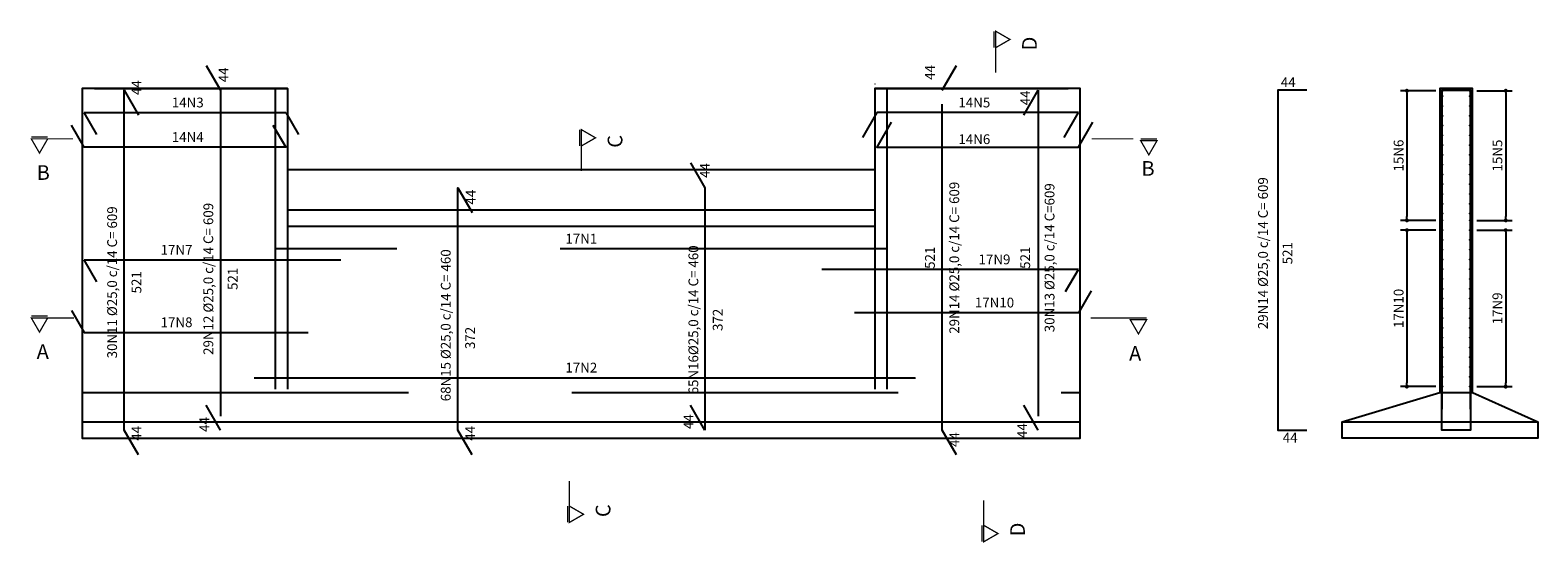
# Model space of a CAD drawing. Units: metres. Extents: x 697326 to 698391, y 7688351 to 7689048.
# Drawn here: x 698018 to 698041, y 7688481 to 7688489 of the extents above; entities that cross this region are included whole.
import ezdxf

# ---------------------------------------------------------------- set-up
doc = ezdxf.new("R2010")
doc.units = ezdxf.units.M
doc.linetypes.add('DASHDOT', pattern=[25.4, 12.7, -6.35, 0, -6.35])
doc.linetypes.add('DASHED', pattern=[0.75, 0.5, -0.25])
doc.layers.add('_C-AEIXO', color=1, linetype='Continuous')
doc.layers.add('LONGARINA', color=7, linetype='Continuous')
doc.styles.add('ARIAL6', font='arial.ttf', dxfattribs={"height": 0.21})
doc.styles.add('ESC 50', font='times.ttf', dxfattribs={"height": 0.15})
doc.dimstyles.new('ESC 50', dxfattribs={"dimtxt": 0.15, "dimasz": 0.06, "dimexe": 0.1, "dimexo": 0.1, "dimgap": 0.05, "dimtad": 1, "dimdec": 0, "dimlfac": 100, "dimzin": 1, "dimdsep": 46, "dimtxsty": 'ESC 50', "dimblk": 'DOT', "dimcen": 0.05, "dimclrd": 1, "dimclre": 1, "dimclrt": 7, "dimadec": 0, "dimazin": 0, "dimtfac": 1, "dimtdec": 0, "dimtofl": 0, "dimtmove": 1, "dimatfit": 3, "dimldrblk": 'DOT', "dimfxl": 1, "dimtolj": 1, "dimtzin": 12, "dimarcsym": 0})

# ---------------------------------------------------------------- blocks, each defined once
blk = doc.blocks.new('_Dot')
at = {"color": 0, "linetype": 'ByBlock', "lineweight": -2}
blk.add_line((-0.5, 0), (-1, 0), dxfattribs=at)
at = {"color": 0, "linetype": 'ByBlock', "const_width": 0.5}
blk.add_lwpolyline([(-0.25, 0, 1), (0.25, 0, 1)], format="xyb", close=True, dxfattribs=at)
blk = doc.blocks.new('*D294')
at = {"layer": '_C-AEIXO', "color": 1, "lineweight": -2, "transparency": 16777216}
for p, q in [((698039.834, 7688486.262), (698039.291, 7688486.262)), ((698039.391, 7688486.202), (698039.391, 7688483.922)), ((698039.834, 7688483.862), (698039.291, 7688483.862))]:
    blk.add_line(p, q, dxfattribs=at)
at = {"layer": 'Defpoints', "color": 0, "transparency": 16777216}
for p in [(698039.934, 7688486.262), (698039.391, 7688483.862), (698039.934, 7688483.862)]:
    blk.add_point(p, dxfattribs=at)
at = {"layer": '_C-AEIXO', "color": 1, "lineweight": -2, "transparency": 16777216, "xscale": 0.06, "yscale": 0.06, "zscale": 0.06}
for p, rotation in [((698039.391, 7688486.262), 90), ((698039.391, 7688483.862), 270)]:
    blk.add_blockref('_Dot', p, dxfattribs=dict(at, rotation=rotation))
at = {"layer": '_C-AEIXO', "color": 7, "transparency": 16777216, "insert": (698039.264, 7688485.062), "char_height": 0.15, "attachment_point": 5, "rotation": 90, "style": 'ESC 50'}
blk.add_mtext('\\A1;17N10', dxfattribs=at)
blk = doc.blocks.new('*D295')
at = {"layer": '_C-AEIXO', "color": 1, "lineweight": -2, "transparency": 16777216}
for p, q in [((698039.834, 7688488.401), (698039.291, 7688488.401)), ((698039.391, 7688488.341), (698039.391, 7688486.472)), ((698039.834, 7688486.412), (698039.291, 7688486.412))]:
    blk.add_line(p, q, dxfattribs=at)
at = {"layer": 'Defpoints', "color": 0, "transparency": 16777216}
for p in [(698039.934, 7688488.401), (698039.391, 7688486.412), (698039.934, 7688486.412)]:
    blk.add_point(p, dxfattribs=at)
at = {"layer": '_C-AEIXO', "color": 1, "lineweight": -2, "transparency": 16777216, "xscale": 0.06, "yscale": 0.06, "zscale": 0.06}
for p, rotation in [((698039.391, 7688488.401), 90), ((698039.391, 7688486.412), 270)]:
    blk.add_blockref('_Dot', p, dxfattribs=dict(at, rotation=rotation))
at = {"layer": '_C-AEIXO', "color": 7, "transparency": 16777216, "insert": (698039.264, 7688487.407), "char_height": 0.15, "attachment_point": 5, "rotation": 90, "style": 'ESC 50'}
blk.add_mtext('\\A1;15N6', dxfattribs=at)
blk = doc.blocks.new('*D296')
at = {"layer": '_C-AEIXO', "color": 1, "lineweight": -2, "transparency": 16777216}
for p, q in [((698040.461, 7688486.262), (698041.005, 7688486.262)), ((698040.905, 7688486.202), (698040.905, 7688483.922)), ((698040.461, 7688483.862), (698041.005, 7688483.862))]:
    blk.add_line(p, q, dxfattribs=at)
at = {"layer": 'Defpoints', "color": 0, "transparency": 16777216}
for p in [(698040.361, 7688486.262), (698040.361, 7688483.862), (698040.905, 7688483.862)]:
    blk.add_point(p, dxfattribs=at)
at = {"layer": '_C-AEIXO', "color": 1, "lineweight": -2, "transparency": 16777216, "xscale": 0.06, "yscale": 0.06, "zscale": 0.06}
for p, rotation in [((698040.905, 7688486.262), 90), ((698040.905, 7688483.862), 270)]:
    blk.add_blockref('_Dot', p, dxfattribs=dict(at, rotation=rotation))
at = {"layer": '_C-AEIXO', "color": 7, "transparency": 16777216, "insert": (698040.778, 7688485.062), "char_height": 0.15, "attachment_point": 5, "rotation": 90, "style": 'ESC 50'}
blk.add_mtext('\\A1;17N9', dxfattribs=at)
blk = doc.blocks.new('*D277')
at = {"layer": '_C-AEIXO', "color": 1, "lineweight": -2, "transparency": 16777216}
for p, q in [((698040.461, 7688488.401), (698041.005, 7688488.401)), ((698040.905, 7688488.341), (698040.905, 7688486.472)), ((698040.461, 7688486.412), (698041.005, 7688486.412))]:
    blk.add_line(p, q, dxfattribs=at)
at = {"layer": 'Defpoints', "color": 0, "transparency": 16777216}
for p in [(698040.361, 7688488.401), (698040.361, 7688486.412), (698040.905, 7688486.412)]:
    blk.add_point(p, dxfattribs=at)
at = {"layer": '_C-AEIXO', "color": 1, "lineweight": -2, "transparency": 16777216, "xscale": 0.06, "yscale": 0.06, "zscale": 0.06}
for p, rotation in [((698040.905, 7688488.401), 90), ((698040.905, 7688486.412), 270)]:
    blk.add_blockref('_Dot', p, dxfattribs=dict(at, rotation=rotation))
at = {"layer": '_C-AEIXO', "color": 7, "transparency": 16777216, "insert": (698040.778, 7688487.407), "char_height": 0.15, "attachment_point": 5, "rotation": 90, "style": 'ESC 50'}
blk.add_mtext('\\A1;15N5', dxfattribs=at)

msp = doc.modelspace()

# ---------------------------------------------------------------- linework, layer by layer
at = {"linetype": 'Continuous', "ltscale": 10, "const_width": 0.02}
for points in [[(698033.06377, 7688489.06157), (698033.06377, 7688489.31316)], [(698018.56322, 7688487.69012), (698018.31163, 7688487.69012)], [(698026.71286, 7688487.55287), (698026.71286, 7688487.80447)], [(698035.31081, 7688487.66231), (698035.5624, 7688487.66231)], [(698018.56322, 7688484.94356), (698018.31163, 7688484.94356)], [(698035.15171, 7688484.91575), (698035.4033, 7688484.91575)], [(698026.52957, 7688482.02976), (698026.52957, 7688481.77817)], [(698032.88047, 7688481.73421), (698032.88047, 7688481.48261)]]:
    msp.add_lwpolyline(points, dxfattribs=at)
for points in [[(698033.3088, 7688489.18736), (698033.09092, 7688489.31316), (698033.09092, 7688489.06157)], [(698018.43742, 7688487.44509), (698018.31163, 7688487.66297), (698018.56322, 7688487.66297)], [(698026.9579, 7688487.67867), (698026.74001, 7688487.80447), (698026.74001, 7688487.55287)], [(698035.4366, 7688487.41728), (698035.5624, 7688487.63516), (698035.31081, 7688487.63516)], [(698018.43742, 7688484.69853), (698018.31163, 7688484.91641), (698018.56322, 7688484.91641)], [(698035.2775, 7688484.67072), (698035.4033, 7688484.8886), (698035.15171, 7688484.8886)], [(698026.7746, 7688481.90397), (698026.55671, 7688481.77817), (698026.55671, 7688482.02976)], [(698033.1255, 7688481.60841), (698032.90762, 7688481.48261), (698032.90762, 7688481.73421)]]:
    msp.add_lwpolyline(points, close=True, dxfattribs=at)
at = {"linetype": 'DASHDOT', "ltscale": 10, "const_width": 0.02}
for points in [[(698033.09092, 7688488.67615), (698033.09092, 7688489.31316)], [(698018.94864, 7688487.66297), (698018.31163, 7688487.66297)], [(698026.74001, 7688487.16746), (698026.74001, 7688487.80447)], [(698034.56174, 7688487.66297), (698035.19874, 7688487.66297)], [(698018.96519, 7688484.91641), (698018.31163, 7688484.91641)], [(698034.54518, 7688484.91641), (698035.19874, 7688484.91641)], [(698026.55671, 7688482.41518), (698026.55671, 7688481.77817)], [(698032.90762, 7688482.11962), (698032.90762, 7688481.48261)]]:
    msp.add_lwpolyline(points, dxfattribs=at)
at = {"color": 8, "linetype": 'DASHED', "ltscale": 10}
for points in [[(698022.05362, 7688483.8223), (698022.05362, 7688488.43712)], [(698031.42641, 7688483.8223), (698031.42641, 7688488.43712)], [(698019.09339, 7688483.77032), (698034.38664, 7688483.77032)]]:
    msp.add_lwpolyline(points, dxfattribs=at)
at = {"color": 8}
for points in [[(698022.24001, 7688488.50713), (698022.23935, 7688488.50712)], [(698031.24001, 7688488.50713), (698031.24068, 7688488.50712)]]:
    msp.add_lwpolyline(points, dxfattribs=at)
msp.add_lwpolyline([(698037.85526, 7688488.40712), (698037.41526, 7688488.40712), (698037.41526, 7688483.19532), (698037.85526, 7688483.19532)])
msp.add_lwpolyline([(698039.92762, 7688488.40712), (698040.36762, 7688488.40712), (698040.36762, 7688483.19532), (698039.92762, 7688483.19532)], close=True)
for centre in [(698039.93381, 7688488.40096), (698039.93381, 7688488.31687), (698040.36144, 7688488.40096), (698040.36144, 7688488.31687), (698039.93381, 7688488.16687), (698040.36144, 7688488.16687), (698039.93381, 7688488.01687), (698039.93381, 7688487.86687), (698040.36144, 7688488.01687), (698040.36144, 7688487.86687), (698039.93381, 7688487.71687), (698040.36144, 7688487.71687), (698039.93381, 7688487.56687), (698039.93381, 7688487.41687), (698040.36144, 7688487.56687), (698040.36144, 7688487.41687), (698039.93381, 7688487.26687), (698040.36144, 7688487.26687), (698039.93381, 7688487.11687), (698039.93381, 7688486.96687), (698040.36144, 7688487.11687), (698040.36144, 7688486.96687), (698039.93381, 7688486.81687), (698040.36144, 7688486.81687), (698039.93381, 7688486.66687), (698039.93381, 7688486.51687), (698040.36144, 7688486.66687), (698040.36144, 7688486.51687), (698039.93381, 7688486.41244), (698039.93381, 7688486.26244), (698040.36144, 7688486.41244), (698040.36144, 7688486.26244), (698039.93381, 7688486.11244), (698040.36144, 7688486.11244), (698039.93381, 7688485.96244), (698039.93381, 7688485.81244), (698040.36144, 7688485.96244), (698040.36144, 7688485.81244), (698039.93381, 7688485.66244), (698040.36144, 7688485.66244), (698039.93381, 7688485.51244), (698039.93381, 7688485.36244), (698040.36144, 7688485.51244), (698040.36144, 7688485.36244), (698039.93381, 7688485.21244), (698039.93381, 7688485.06244), (698040.36144, 7688485.21244), (698040.36144, 7688485.06244), (698039.93381, 7688484.91244), (698040.36144, 7688484.91244), (698039.93381, 7688484.76244), (698039.93381, 7688484.61244), (698040.36144, 7688484.76244), (698040.36144, 7688484.61244), (698039.93381, 7688484.46244), (698040.36144, 7688484.46244), (698039.93381, 7688484.31244), (698039.93381, 7688484.16244), (698040.36144, 7688484.31244), (698040.36144, 7688484.16244), (698039.93381, 7688484.01244), (698040.36144, 7688484.01244), (698039.93381, 7688483.86244), (698040.36144, 7688483.86244)]:
    msp.add_circle(centre, 0.00625)
at = {"layer": 'LONGARINA', "color": 7, "linetype": 'DASHED', "ltscale": 10}
msp.add_line((698031.41398, 7688485.97641), (698022.06604, 7688485.97641), dxfattribs=at)
at = {"layer": 'LONGARINA', "linetype": 'DASHED', "ltscale": 10}
for points in [[(698020.99115, 7688488.78817), (698021.21115, 7688488.40712), (698021.21115, 7688483.19532), (698021.21115, 7688483.19532), (698020.99115, 7688483.57637)], [(698032.48887, 7688482.81427), (698032.26887, 7688483.19532), (698032.26887, 7688488.40712), (698032.48887, 7688488.78817)], [(698033.52313, 7688488.02607), (698033.74313, 7688488.40712), (698033.74313, 7688483.19532), (698033.74313, 7688483.19532), (698033.52313, 7688483.57637)], [(698019.31839, 7688487.7271), (698019.12339, 7688488.06485), (698022.21001, 7688488.06485), (698022.40501, 7688487.7271)], [(698034.13664, 7688487.6838), (698034.35664, 7688488.06485), (698031.27001, 7688488.06485), (698031.05001, 7688487.6838)], [(698028.41073, 7688487.29435), (698028.63073, 7688486.9133), (698028.63073, 7688483.19532), (698028.63073, 7688483.19532), (698028.41073, 7688483.57637)], [(698019.31839, 7688485.46731), (698019.12339, 7688485.80506), (698022.05339, 7688485.80506), (698023.05339, 7688485.80506)], [(698034.16164, 7688485.32062), (698034.35664, 7688485.65837), (698031.42664, 7688485.65837), (698030.42664, 7688485.65837)]]:
    msp.add_lwpolyline(points, dxfattribs=at)
at = {"layer": 'LONGARINA', "color": 8}
for points in [[(698019.28001, 7688488.43712), (698022.24001, 7688488.43712), (698019.09339, 7688488.43712), (698019.09339, 7688483.07032), (698034.38664, 7688483.07032), (698034.38664, 7688488.43712), (698031.24001, 7688488.43712), (698034.20001, 7688488.43712)], [(698022.24001, 7688488.43712), (698022.24001, 7688483.8223)], [(698031.24001, 7688488.43712), (698031.24001, 7688483.8223)], [(698040.39762, 7688483.77032), (698040.39762, 7688488.43712), (698039.89762, 7688488.43712), (698039.89762, 7688483.77032)], [(698040.36762, 7688483.51787), (698040.36762, 7688488.40712), (698039.92762, 7688488.40712), (698039.92762, 7688483.51787)], [(698022.24001, 7688487.19312), (698031.24001, 7688487.19312)], [(698022.24001, 7688486.57312), (698031.24001, 7688486.57312)], [(698022.24001, 7688486.32312), (698031.24001, 7688486.32312)], [(698040.36762, 7688483.77032), (698040.39762, 7688483.77032), (698041.39762, 7688483.32032), (698041.39762, 7688483.07032), (698038.39762, 7688483.07032), (698038.39762, 7688483.07032), (698038.39762, 7688483.07032), (698038.39762, 7688483.32032), (698039.89762, 7688483.77032), (698040.39762, 7688483.77032)], [(698019.09339, 7688483.32032), (698034.38664, 7688483.32032)], [(698038.39762, 7688483.32032), (698041.39762, 7688483.32032)]]:
    msp.add_lwpolyline(points, dxfattribs=at)
at = {"layer": 'LONGARINA', "ltscale": 10}
for points in [[(698019.95689, 7688482.81427), (698019.73689, 7688483.19532), (698019.73689, 7688488.40712), (698019.95689, 7688488.02607)], [(698025.06929, 7688482.81427), (698024.84929, 7688483.19532), (698024.84929, 7688486.9133), (698025.06929, 7688486.53225)]]:
    msp.add_lwpolyline(points, dxfattribs=at)
at = {"layer": 'LONGARINA'}
for points in [[(698022.01501, 7688487.87288), (698022.21001, 7688487.53513), (698019.12339, 7688487.53513), (698018.92839, 7688487.87288)], [(698031.49001, 7688487.91618), (698031.27001, 7688487.53513), (698034.35664, 7688487.53513), (698034.57664, 7688487.91618)], [(698034.55164, 7688485.33394), (698034.35664, 7688484.99619), (698031.42664, 7688484.99619), (698030.92664, 7688484.99619)], [(698018.92839, 7688485.03101), (698019.12339, 7688484.69326), (698022.05339, 7688484.69326), (698022.55339, 7688484.69326)], [(698021.72679, 7688483.99828), (698031.85473, 7688483.99828), (698031.85473, 7688483.99828)]]:
    msp.add_lwpolyline(points, dxfattribs=at)

# ---------------------------------------------------------------- texts
at = {"rotation": 90}
for s, width, gutter_width, insert, char_height, attachment_point, style in [('D', 1.7947682, 7.87499, (698033.49518, 7688489.23053), 0.225, 3, 'ARIAL6'), ('44', 5.4401979, 1.125, (698032.08241, 7688488.6818), 0.15, 5, 'ESC 50'), ('44', 5.4401979, 1.125, (698019.92335, 7688488.44785), 0.15, 5, 'ESC 50'), ('44', 5.4401979, 1.125, (698021.25765, 7688488.64444), 0.15, 5, 'ESC 50'), ('44', 5.4401979, 1.125, (698033.54229, 7688488.29113), 0.15, 5, 'ESC 50'), ('C', 1.7947682, 7.87499, (698027.14428, 7688487.72184), 0.225, 3, 'ARIAL6'), ('44', 5.4401979, 1.125, (698028.63435, 7688487.17729), 0.15, 5, 'ESC 50'), ('29N14 %%C25,0 c/14 C= 609', 5.4401979, 1.125, (698032.45533, 7688485.839), 0.15, 5, 'ESC 50'), ('30N13 %%C25,0 c/14 C=609', 5.4401979, 1.125, (698033.9152, 7688485.839), 0.15, 5, 'ESC 50'), ('29N14 %%C25,0 c/14 C= 609', 5.4401979, 1.125, (698037.18547, 7688485.90879), 0.15, 5, 'ESC 50'), ('44', 5.4401979, 1.125, (698025.04527, 7688486.76875), 0.15, 5, 'ESC 50'), ('30N11 %%C25,0 c/14 C= 609', 5.4401979, 1.125, (698019.55043, 7688485.46184), 0.15, 5, 'ESC 50'), ('29N12 %%C25,0 c/14 C= 609', 5.4401979, 1.125, (698021.02469, 7688485.51492), 0.15, 5, 'ESC 50'), ('65N16%%C25,0 c/14 C= 460', 5.4401979, 1.125, (698028.45744, 7688484.88609), 0.15, 5, 'ESC 50'), ('521', 5.4401979, 1.125, (698032.08241, 7688485.839), 0.15, 5, 'ESC 50'), ('521', 5.4401979, 1.125, (698033.54229, 7688485.839), 0.15, 5, 'ESC 50'), ('521', 5.4401979, 1.125, (698037.56101, 7688485.90879), 0.15, 5, 'ESC 50'), ('68N15 %%C25,0 c/14 C= 460', 5.4401979, 1.125, (698024.66283, 7688484.80281), 0.15, 5, 'ESC 50'), ('521', 5.4401979, 1.125, (698019.92335, 7688485.46184), 0.15, 5, 'ESC 50'), ('521', 5.4401979, 1.125, (698021.39761, 7688485.51492), 0.15, 5, 'ESC 50'), ('372', 5.4401979, 1.125, (698028.83036, 7688484.88609), 0.15, 5, 'ESC 50'), ('372', 5.4401979, 1.125, (698025.03575, 7688484.60868), 0.15, 5, 'ESC 50'), ('44', 5.4401979, 1.125, (698019.92335, 7688483.1455), 0.15, 5, 'ESC 50'), ('44', 5.4401979, 1.125, (698020.96348, 7688483.28126), 0.15, 5, 'ESC 50'), ('44', 5.4401979, 1.125, (698025.03575, 7688483.1455), 0.15, 5, 'ESC 50'), ('44', 5.4401979, 1.125, (698028.38306, 7688483.32422), 0.15, 5, 'ESC 50'), ('44', 5.4401979, 1.125, (698033.49546, 7688483.18626), 0.15, 5, 'ESC 50'), ('44', 5.4401979, 1.125, (698032.45533, 7688483.0505), 0.15, 5, 'ESC 50'), ('C', 1.7947682, 7.87499, (698026.96098, 7688481.86079), 0.225, 1, 'ARIAL6'), ('D', 1.7947682, 7.87499, (698033.31189, 7688481.56524), 0.225, 1, 'ARIAL6')]:
    msp.add_mtext_dynamic_manual_height_columns(s, width=width, gutter_width=gutter_width, heights=[0], dxfattribs=dict(at, insert=insert, char_height=char_height, attachment_point=attachment_point, style=style))
for s, width, gutter_width, insert, char_height, attachment_point, style in [('44', 5.4401979, 1.125, (698037.57243, 7688488.53126), 0.15, 5, 'ESC 50'), ('14N3', 5.4401979, 1.125, (698020.70926, 7688488.22013), 0.15, 5, 'ESC 50'), ('14N5', 5.4401979, 1.125, (698032.76257, 7688488.22013), 0.15, 5, 'ESC 50'), ('14N4', 5.4401979, 1.125, (698020.70926, 7688487.69041), 0.15, 5, 'ESC 50'), ('14N6', 5.4401979, 1.125, (698032.76257, 7688487.65753), 0.15, 5, 'ESC 50'), ('B', 1.7947682, 7.87499, (698018.39425, 7688487.25871), 0.225, 1, 'ARIAL6'), ('B', 1.7947682, 7.87499, (698035.52523, 7688487.32178), 0.225, 3, 'ARIAL6'), ('17N7', 5.4401979, 1.125, (698020.53763, 7688485.96034), 0.15, 5, 'ESC 50'), ('17N1', 5.4401979, 1.125, (698026.74001, 7688486.13169), 0.15, 5, 'ESC 50'), ('17N9', 5.4401979, 1.125, (698033.07151, 7688485.81365), 0.15, 5, 'ESC 50'), ('17N10', 5.4401979, 1.125, (698033.07151, 7688485.15147), 0.15, 5, 'ESC 50'), ('\\pxt17;17N8', 5.4401979, 1.125, (698020.53763, 7688484.84853), 0.15, 5, 'ESC 50'), ('A', 1.7947682, 7.87499, (698018.39425, 7688484.51215), 0.225, 1, 'ARIAL6'), ('A', 1.7947682, 7.87499, (698035.32068, 7688484.48434), 0.225, 3, 'ARIAL6'), ('17N2', 5.4401979, 1.125, (698026.74001, 7688484.15356), 0.15, 5, 'ESC 50'), ('44', 5.4401979, 1.125, (698037.60281, 7688483.07973), 0.15, 5, 'ESC 50')]:
    msp.add_mtext_dynamic_manual_height_columns(s, width=width, gutter_width=gutter_width, heights=[0], dxfattribs=dict(insert=insert, char_height=char_height, attachment_point=attachment_point, style=style))

# ---------------------------------------------------------------- dimensions: what is measured, and where the dimension line sits
at = {"layer": '_C-AEIXO'}
for base, p1, p2, text, picture, middle in [((698039.39054, 7688486.41244), (698039.93381, 7688488.40096), (698039.93381, 7688486.41244), '15N6', '*D295', (698039.26424, 7688487.4067)), ((698040.90471, 7688486.41244), (698040.36144, 7688488.40096), (698040.36144, 7688486.41244), '15N5', '*D277', (698040.77841, 7688487.4067)), ((698039.39054, 7688483.86244), (698039.93381, 7688486.26244), (698039.93381, 7688483.86244), '17N10', '*D294', (698039.26403, 7688485.06244)), ((698040.90471, 7688483.86244), (698040.36144, 7688486.26244), (698040.36144, 7688483.86244), '17N9', '*D296', (698040.77819, 7688485.06244))]:
    dim = msp.add_linear_dim(base=base, p1=p1, p2=p2, angle=90, text=text, dimstyle='ESC 50', dxfattribs=at)
    dim.commit()
    dim.dimension.update_dxf_attribs({"geometry": picture, "text_midpoint": middle})

doc.saveas('drawing.dxf')
